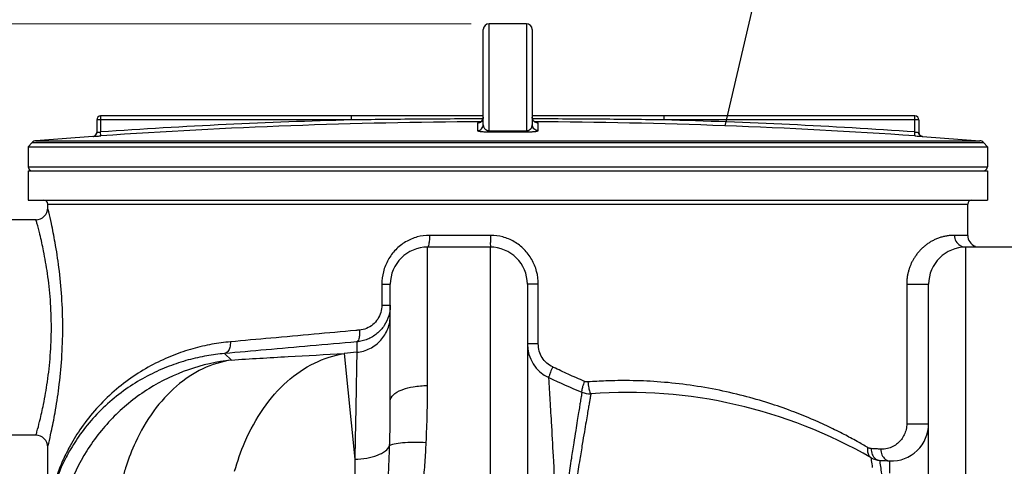
# Model space of a CAD drawing. Units: millimetres. Extents: x 4465 to 10821, y 16833 to 20995.
# Drawn here: x 5896 to 6399, y 20258 to 20486 of the extents above; entities that cross this region are included whole.
import ezdxf

# ---------------------------------------------------------------- set-up
doc = ezdxf.new("R2010")
doc.units = ezdxf.units.MM
doc.header["$LTSCALE"] = 2
for name, color, linetype in [('ACO DIM', 1, 'Continuous'), ('ACO DIM @ 30', 1, 'Continuous'), ('ACO TEXT @ 30', 1, 'Continuous')]:
    doc.layers.add(name, color=color, linetype=linetype)
doc.layers.add('bezugslinien', color=3, linetype='Continuous', lineweight=25)
doc.layers.add('körperlinien dünn', color=1, linetype='Continuous', lineweight=25)
doc.styles.add('ACO', font='trebuc.ttf', dxfattribs={"width": 0.8})
doc.styles.get("Standard").update_dxf_attribs({"font": 'simplex.shx'})
doc.dimstyles.new('ISO-25', dxfattribs={"dimtxt": 2.5, "dimasz": 2.5, "dimexe": 1.25, "dimexo": 0.625, "dimtad": 1, "dimtxsty": 'Standard', "dimcen": 2.5, "dimadec": 0, "dimazin": 0, "dimtfac": 1, "dimtmove": 0, "dimatfit": 3, "dimfxl": 1, "dimarcsym": 0})

# ---------------------------------------------------------------- blocks, each defined once
blk = doc.blocks.new('*D535')
at = {"layer": 'ACO DIM', "color": 0, "lineweight": 5, "transparency": 16777216}
for p, q in [((6126.94, 20483.79), (4831.85, 20483.79)), ((4869.35, 20408.79), (4869.35, 18881.8)), ((5854.94, 18806.8), (4831.85, 18806.8))]:
    blk.add_line(p, q, dxfattribs=at)
at = {"layer": 'ACO DIM', "color": 0, "transparency": 16777216}
for points in [[(4856.85, 20408.79), (4881.85, 20408.79), (4869.35, 20483.79)], [(4856.85, 18881.8), (4881.85, 18881.8), (4869.35, 18806.8)]]:
    blk.add_solid(points, dxfattribs=at)
at = {"layer": 'Defpoints', "color": 0, "transparency": 16777216}
for p in [(6145.69, 20483.79), (4869.35, 18806.8), (5873.69, 18806.8)]:
    blk.add_point(p, dxfattribs=at)
at = {"layer": 'ACO DIM', "color": 0, "lineweight": 5, "transparency": 16777216, "insert": (4801.19, 19598.34), "char_height": 75, "attachment_point": 5, "rotation": 90, "style": 'ACO'}
blk.add_mtext('\\A1;1700', dxfattribs=at)

msp = doc.modelspace()

# ---------------------------------------------------------------- linework, layer by layer
at = {"layer": 'bezugslinien'}
msp.add_line((6318.117, 20695.211), (6256.5, 20431.709), dxfattribs=at)
at = {"layer": 'körperlinien dünn'}
for p, q in [((6136.19, 20429.148), (6136.19, 20483.791)), ((6155.19, 20483.791), (6136.19, 20483.791)), ((6155.19, 20483.791), (6155.19, 20429.148)), ((6133.19, 20432.252), (6133.19, 20480.791)), ((6158.19, 20480.791), (6158.19, 20432.252)), ((5937.69, 20436.695), (5937.69, 20428.541)), ((6133.19, 20436.695), (5937.69, 20436.695)), ((6065.879, 20434.695), (6065.879, 20436.695)), ((6353.69, 20436.695), (6158.19, 20436.695)), ((6225.5, 20434.695), (6225.5, 20436.695)), ((6353.69, 20428.541), (6353.69, 20436.695)), ((5935.69, 20434.695), (5935.69, 20428.277)), ((6065.879, 20434.695), (5935.69, 20434.695)), ((6130.205, 20433.095), (6130.205, 20429.256)), ((6161.174, 20429.256), (6161.174, 20433.095)), ((6355.69, 20434.695), (6225.5, 20434.695)), ((6355.69, 20434.695), (6355.69, 20428.277)), ((5937.828, 20426.546), (5937.69, 20428.541)), ((6353.551, 20426.546), (6353.69, 20428.541)), ((5902.654, 20423.133), (5900.69, 20421.004)), ((5902.654, 20423.133), (6388.726, 20423.133)), ((5933.802, 20426.299), (5904.618, 20424.089)), ((5904.618, 20424.089), (6386.761, 20424.089)), ((5933.831, 20426.301), (5933.831, 20426.282)), ((6357.548, 20426.282), (6357.548, 20426.301)), ((6357.577, 20426.299), (6386.761, 20424.089)), ((6388.726, 20423.133), (6390.689, 20421.004)), ((5900.69, 20421.004), (5900.69, 20410.77)), ((5900.69, 20421.004), (6390.69, 20421.004)), ((6390.69, 20421.004), (6390.69, 20410.77)), ((5900.69, 20410.77), (6390.69, 20410.77)), ((5900.69, 20408.77), (5900.69, 20393.77)), ((5900.69, 20408.77), (6390.69, 20408.77)), ((6390.69, 20408.77), (6390.69, 20393.77)), ((5900.69, 20393.77), (6390.69, 20393.77)), ((5910.69, 20389.77), (5910.69, 20391.77)), ((5910.69, 20391.77), (6380.69, 20391.77)), ((6380.69, 20375.803), (6380.69, 20391.77)), ((5904.69, 20383.77), (5834.69, 20383.77)), ((6136.914, 20375.803), (6105.71, 20375.803)), ((6380.69, 20375.803), (6373.864, 20375.803)), ((6104.69, 20299.144), (6104.69, 20369.803)), ((6136.69, 20369.803), (6104.69, 20369.803)), ((6136.69, 20369.803), (6136.69, 20213.903)), ((6379.689, 20181.157), (6379.69, 20369.803)), ((6411.69, 20369.803), (6379.69, 20369.803)), ((6081.333, 20350.803), (6081.333, 20340.236)), ((6081.333, 20350.803), (6085.69, 20350.803)), ((6085.69, 20291.332), (6085.69, 20350.803)), ((6155.69, 20350.803), (6155.69, 20213.903)), ((6161.291, 20350.803), (6155.69, 20350.803)), ((6161.291, 20320.431), (6161.291, 20350.803)), ((6349.486, 20350.803), (6349.486, 20279.697)), ((6349.486, 20350.803), (6360.69, 20350.803)), ((6360.69, 20181.157), (6360.69, 20350.803)), ((6081.333, 20340.236), (6085.69, 20340.236)), ((6068.566, 20321.448), (6068.566, 20316.111)), ((6161.291, 20320.431), (6155.69, 20320.431)), ((6004.478, 20312.185), (6001.01, 20315.507)), ((6062.142, 20315.47), (6067.555, 20261.514)), ((5904.69, 20273.77), (5834.69, 20273.77)), ((5910.69, 20235.192), (5910.69, 20267.77)), ((6067.555, 20261.514), (6067.549, 19427.835)), ((6335.788, 20260.962), (6340.871, 20260.715))]:
    msp.add_line(p, q, dxfattribs=at)
for points in [[(6131.821, 20433.579), (6131.353, 20433.333), (6130.939, 20433.195), (6130.68, 20433.144), (6130.629, 20433.137)], [(6133.19, 20436.095), (6133.156, 20435.645), (6132.977, 20434.985), (6132.673, 20434.412), (6132.276, 20433.941), (6131.821, 20433.579)], [(6159.633, 20433.532), (6159.157, 20433.889), (6158.742, 20434.361), (6158.421, 20434.939), (6158.229, 20435.61), (6158.19, 20436.095)], [(6160.522, 20433.176), (6160.117, 20433.297), (6159.633, 20433.532)], [(6160.679, 20433.143), (6160.734, 20433.139), (6160.726, 20433.14), (6160.522, 20433.176)]]:
    msp.add_lwpolyline(points, dxfattribs=at)
for centre, radius, start, end in [((6136.19, 20480.791), 3, 90, 180), ((6155.19, 20480.791), 3, 0, 90), ((5937.69, 20434.695), 2, 90, 180), ((6353.69, 20434.695), 2, 0, 90), ((6145.69, 17433.791), 3001.965, 91.523443, 93.97309), ((6145.69, 17433.791), 2999.965, 90.260588, 93.97309), ((6145.69, 17433.791), 2999.965, 86.02691, 89.739404), ((6145.69, 17433.791), 3001.965, 86.02691, 88.476557), ((5933.69, 20428.296), 2, 274.04958, 0), ((6357.69, 20428.296), 2, 180, 265.95042), ((5904.859, 20421.099), 3, 94.6091, 137.31589), ((6386.52, 20421.099), 3, 42.68411, 85.3909), ((5902.69, 20410.77), 2, 180, 247.5004), ((6388.69, 20410.77), 2, 292.4996, 0), ((5908.69, 20391.77), 2, 0, 90), ((6382.69, 20391.77), 2, 90, 180), ((5904.69, 20389.768), 6, 269.99275, 0.01439), ((6386.69, 20375.803), 6, 180, 247.5), ((6104.69, 20350.803), 19, 90, 180), ((6136.69, 20350.803), 19, 0, 90), ((6379.69, 20350.803), 19, 90, 180), ((6745.69, 13501.694), 6847.976, 95.6746456, 95.7286558), ((6174.69, 20320.431), 19, 180, 245.0537), ((6360.69, 20720.288), 460, 245.0537, 247.35305), ((6187.416, 20304.985), 10, 247.35304, 274.20789), ((6206.494, 20045.686), 250, 60.04196, 94.20789), ((6341.69, 20279.697), 19, 267.53071, 0), ((5904.69, 20267.772), 6, 359.98412, 90.00805), ((6336.329, 20270.948), 10, 240.04196, 266.8968), ((6360.69, 20720.288), 460, 266.8968, 267.53071)]:
    msp.add_arc(centre, radius, start, end, dxfattribs=at)
for points, start_tangent, end_tangent in [([(6133.037, 20435.212), (6118.545, 20435.164), (6099.674, 20435.049), (6081.992, 20434.887), (6065.879, 20434.695)], (-0.9999978, -0.0021081), (-0.9999117, -0.0132918)), ([(6130.675, 20433.114), (6130.436, 20433.131), (6130.205, 20433.095)], (-0.9999277, -0.0120214), (0.01365, -0.9999068)), ([(6130.205, 20433.095), (6131.348, 20433.328)], (0.9999867, 0.0051604), (0.9226269, 0.3856936)), ([(6130.205, 20429.256), (6131.348, 20429.489), (6132.316, 20430.139), (6132.963, 20431.109), (6133.19, 20432.252)], (0.9999867, 0.0051538), (0, 1)), ([(6131.348, 20433.328), (6132.302, 20433.965)], (0.9226269, 0.3856936), (0.7102602, 0.7039393)), ([(6132.302, 20433.965), (6132.316, 20433.979), (6132.948, 20434.914)], (0.7102602, 0.7039393), (0.3932818, 0.919418)), ([(6132.948, 20434.914), (6132.963, 20434.951), (6133.19, 20436.095)], (0.3932818, 0.919418), (0, 1)), ([(6133.19, 20432.252), (6133.233, 20431.716), (6133.351, 20431.229), (6133.533, 20430.789), (6133.771, 20430.394), (6134.06, 20430.045), (6134.4, 20429.744), (6134.789, 20429.494), (6135.229, 20429.303), (6135.71, 20429.185), (6136.19, 20429.148)], (0.0000042, -1), (0.9999697, 0.0077865)), ([(6155.19, 20429.148), (6155.631, 20429.178), (6156.064, 20429.275), (6156.472, 20429.435), (6156.84, 20429.645), (6157.168, 20429.9), (6157.453, 20430.194), (6157.698, 20430.527), (6157.899, 20430.899), (6158.053, 20431.31), (6158.153, 20431.761), (6158.19, 20432.252)], (0.9999834, -0.0057556), (0.000027, 1)), ([(6158.418, 20434.946), (6158.19, 20436.095)], (-0.3826199, 0.9239059), (0, 1)), ([(6161.174, 20429.256), (6160.031, 20429.489), (6159.063, 20430.139), (6158.416, 20431.109), (6158.19, 20432.252)], (-0.9999867, 0.0051538), (0, 1)), ([(6225.5, 20434.695), (6210.249, 20434.878), (6193.686, 20435.033), (6175.896, 20435.149), (6158.344, 20435.212)], (-0.9999117, 0.0132918), (-0.9999978, 0.0021083)), ([(6159.004, 20434.04), (6158.418, 20434.946)], (-0.6850749, 0.7284726), (-0.3826199, 0.9239059)), ([(6159.063, 20433.979), (6159.004, 20434.04)], (-0.7053549, 0.7088543), (-0.6850749, 0.7284726)), ([(6159.97, 20433.354), (6159.063, 20433.979)], (-0.913742, 0.4062949), (-0.7053549, 0.7088543)), ([(6160.065, 20433.314), (6160.031, 20433.328), (6159.97, 20433.354)], (-0.9273348, 0.3742328), (-0.913742, 0.4062949)), ([(6161.174, 20433.095), (6160.065, 20433.314)], (-0.9999867, 0.0051604), (-0.9273348, 0.3742328)), ([(6161.174, 20433.095), (6160.946, 20433.131), (6160.711, 20433.114)], (0.0026046, 0.9999966), (-0.999948, 0.0101934)), ([(5933.831, 20426.282), (5934.77, 20426.594), (5935.445, 20427.319), (5935.69, 20428.277)], (0.9975034, 0.0706192), (0, 1)), ([(5933.831, 20426.282), (5934.025, 20426.292), (5934.592, 20426.327), (5935.477, 20426.385), (5936.589, 20426.461), (5937.828, 20426.546)], (0.1104226, -0.9938847), (0.9975975, 0.0692758)), ([(5935.69, 20428.277), (5935.787, 20428.287), (5936.07, 20428.322), (5936.512, 20428.38), (5937.069, 20428.456), (5937.69, 20428.541)], (0.0165167, -0.9998636), (0.9904562, 0.1378281)), ([(6130.205, 20429.256), (6130.291, 20429.145), (6130.528, 20429.043), (6130.891, 20428.952), (6131.366, 20428.87), (6131.944, 20428.797), (6132.623, 20428.734), (6133.401, 20428.683), (6134.281, 20428.645), (6135.241, 20428.622), (6136.199, 20428.616)], (0.0000103, -1), (0.9999913, 0.0041746)), ([(6136.19, 20429.148), (6139.356, 20429.157), (6142.523, 20429.162), (6145.69, 20429.164)], (0.9999941, 0.0034277), (1, 0)), ([(6136.199, 20428.616), (6136.196, 20428.698), (6136.193, 20428.878), (6136.19, 20429.148)], (-0.0879314, 0.9961265), (-0.0106231, 0.9999436)), ([(6136.199, 20428.616), (6139.362, 20428.626), (6142.527, 20428.631), (6145.69, 20428.633)], (0.999994, 0.0034613), (1, 0)), ([(6145.69, 20429.164), (6148.856, 20429.162), (6152.023, 20429.157), (6155.19, 20429.148)], (1, 0), (0.9999941, -0.0034277)), ([(6145.69, 20428.633), (6148.853, 20428.631), (6152.017, 20428.626), (6155.18, 20428.616)], (1, 0), (0.999994, -0.0034613)), ([(6155.18, 20428.616), (6156.061, 20428.621), (6156.927, 20428.639), (6157.743, 20428.671), (6158.478, 20428.714), (6159.132, 20428.767), (6159.703, 20428.828), (6160.192, 20428.897), (6160.594, 20428.975), (6160.902, 20429.06), (6161.102, 20429.154), (6161.174, 20429.256)], (0.9999964, -0.0026782), (0.0004612, 0.9999999)), ([(6155.18, 20428.617), (6155.183, 20428.699), (6155.186, 20428.878), (6155.19, 20429.148)], (0.0872672, 0.9961849), (0.0107434, 0.9999423)), ([(6353.551, 20426.546), (6354.786, 20426.461), (6355.903, 20426.385), (6356.787, 20426.327), (6357.352, 20426.292), (6357.548, 20426.282)], (0.9976118, -0.0690701), (0.0105289, 0.9999446)), ([(6353.69, 20428.541), (6354.308, 20428.456), (6354.865, 20428.381), (6355.308, 20428.322), (6355.591, 20428.287), (6355.69, 20428.277)], (0.9905092, -0.1374463), (0.0015748, 0.9999988)), ([(6357.548, 20426.282), (6356.609, 20426.594), (6355.934, 20427.319), (6355.69, 20428.277)], (-0.9975034, 0.0706192), (0, 1)), ([(5911.167, 20387.804), (5910.69, 20389.77)], (-0.2327632, 0.9725335), (-0.2396425, 0.9708612)), ([(5911.158, 20269.695), (5912.495, 20275.554), (5914.406, 20285.201), (5916.368, 20297.983), (5917.812, 20312.836), (5918.342, 20328.664), (5917.825, 20344.5), (5916.392, 20359.37), (5914.433, 20372.188), (5912.519, 20381.876), (5911.167, 20387.804)], (0.2329028, 0.9725), (-0.2327632, 0.9725335)), ([(5905.184, 20381.981), (5904.69, 20383.77)], (-0.2626684, 0.9648862), (-0.2704735, 0.9627274)), ([(5906.673, 20376.215), (5906.573, 20376.624), (5905.184, 20381.981)], (-0.2371481, 0.9714735), (-0.2626684, 0.9648862)), ([(5906.673, 20281.324), (5908.508, 20289.521), (5910.518, 20301.043), (5911.995, 20314.422), (5912.537, 20328.675), (5912.009, 20342.934), (5910.542, 20356.329), (5908.536, 20367.883), (5906.673, 20376.215)], (0.2371503, 0.971473), (-0.2371481, 0.9714735)), ([(6099.42, 20374.956), (6093.516, 20372.45), (6088.442, 20368.448), (6084.576, 20363.261), (6082.158, 20357.249)], (-0.9645265, -0.263986), (-0.2519124, -0.96775)), ([(6105.71, 20375.803), (6099.42, 20374.956)], (-1, -0.0000004), (-0.9645265, -0.263986)), ([(6105.71, 20375.803), (6105.574, 20372.803), (6105.2, 20370.607), (6104.69, 20369.803)], (-0.0000035, -1), (-1, 0)), ([(6136.914, 20375.803), (6136.884, 20372.803), (6136.802, 20370.607), (6136.69, 20369.803)], (0, -1), (-1, 0)), ([(6143.15, 20374.971), (6136.914, 20375.803)], (-0.9651495, 0.261699), (-1, 0.0001246)), ([(6160.428, 20357.396), (6157.926, 20363.476), (6153.999, 20368.635), (6148.956, 20372.539), (6143.15, 20374.971)], (-0.2576447, 0.9662397), (-0.9651495, 0.261699)), ([(6373.864, 20375.803), (6372.068, 20375.735), (6370.211, 20375.521), (6368.353, 20375.156), (6366.54, 20374.648), (6364.784, 20374.004), (6363.094, 20373.231), (6361.483, 20372.338), (6359.959, 20371.337), (6358.529, 20370.237), (6357.199, 20369.049), (6355.971, 20367.782), (6354.851, 20366.45), (6353.845, 20365.069), (6352.955, 20363.656), (6352.177, 20362.219), (6351.504, 20360.762), (6350.929, 20359.275), (6350.44, 20357.726), (6350.037, 20356.087), (6349.735, 20354.366), (6349.549, 20352.593), (6349.486, 20350.803)], (-1, 0.0000019), (0.0000006, -1)), ([(6373.864, 20375.803), (6374.644, 20372.803), (6376.777, 20370.607), (6379.69, 20369.803)], (0, -1), (1, 0)), ([(6082.158, 20357.249), (6081.333, 20350.803)], (-0.2519124, -0.96775), (0.000564, -0.9999998)), ([(6161.291, 20350.803), (6160.428, 20357.396)], (0.0004761, 0.9999999), (-0.2576447, 0.9662397)), ([(6081.333, 20340.236), (6080.795, 20336.494), (6079.223, 20333.072), (6076.744, 20330.268), (6073.555, 20328.321), (6069.908, 20327.415)], (0.0000355, -1), (-0.9959923, -0.0894386)), ([(6085.679, 20339.606), (6084.886, 20334.772)], (-0.0335226, -0.999438), (-0.2879747, -0.957638)), ([(6085.69, 20340.236), (6085.679, 20339.606)], (-0.0000156, -1), (-0.0335226, -0.999438)), ([(6068.566, 20316.111), (6075.241, 20318.049), (6080.772, 20322.255), (6084.418, 20328.167), (6085.69, 20334.993)], (0.9951254, 0.0986171), (0, 1)), ([(6084.886, 20334.772), (6082.534, 20329.769), (6078.82, 20325.656), (6074.034, 20322.791)], (-0.2879747, -0.957638), (-0.9247706, -0.3805252)), ([(6068.043, 20327.247), (6046.723, 20325.325), (6024.654, 20323.335), (6003.977, 20321.469)], (-0.9959612, -0.0897844), (-0.9959544, -0.0898601)), ([(6069.908, 20327.415), (6068.043, 20327.247)], (-0.9959614, -0.0897821), (-0.9959612, -0.0897844)), ([(6069.908, 20327.415), (6069.896, 20324.536), (6069.408, 20322.368), (6068.566, 20321.448)], (0.078518, -0.9969127), (-0.9807909, -0.1950623)), ([(6003.977, 20321.469), (5994.591, 20320.197)], (-0.9959549, -0.0898543), (-0.9839377, -0.1785124)), ([(6068.566, 20321.448), (6044.798, 20319.358), (6022.197, 20317.371), (6001.01, 20315.507)], (-0.996159, -0.0875624), (-0.9961522, -0.08764)), ([(6003.977, 20321.469), (6003.703, 20318.63), (6002.628, 20316.47), (6001.011, 20315.507)], (0.0558997, -0.9984364), (-0.9893593, -0.1454929)), ([(6071.263, 20321.894), (6068.566, 20321.448)], (-0.9722548, -0.2339243), (-0.9958551, -0.0909541)), ([(6074.034, 20322.791), (6071.263, 20321.894)], (-0.9247706, -0.3805252), (-0.9722548, -0.2339243)), ([(5994.591, 20320.197), (5984.818, 20317.94), (5974.742, 20314.544), (5964.524, 20309.866), (5954.399, 20303.799), (5944.633, 20296.279), (5935.587, 20287.373), (5927.927, 20277.729), (5922.09, 20268.357), (5921.13, 20266.571)], (-0.9839377, -0.1785124), (-0.464604, -0.8855185)), ([(6068.566, 20316.111), (6068.506, 20312.861), (6068.368, 20305.373), (6068.158, 20293.976), (6067.884, 20279.151), (6067.555, 20261.514)], (-0.0185525, -0.9998279), (-0.0186785, -0.9998255)), ([(6168.621, 20308.644), (6165.611, 20310.656), (6163.282, 20313.438), (6161.801, 20316.782), (6161.291, 20320.431)], (-0.9028371, 0.4299828), (0.0003462, 0.9999999)), ([(6004.478, 20312.185), (5982.548, 20307.22), (5962.272, 20297.479), (5944.68, 20283.455), (5930.66, 20265.854), (5920.926, 20245.573), (5915.97, 20223.645)], (-0.9939598, -0.1097445), (-0.1094388, -0.9939935)), ([(6001.01, 20315.507), (5991.919, 20314.318), (5982.451, 20312.201), (5972.689, 20309.01), (5962.789, 20304.611), (5952.978, 20298.902), (5943.514, 20291.822), (5934.747, 20283.434), (5927.323, 20274.348), (5921.808, 20265.769)], (-0.9962619, -0.086384), (-0.4951376, -0.8688145)), ([(6004.478, 20312.185), (5989.921, 20307.676), (5976.511, 20298.874), (5964.857, 20286.175), (5955.488, 20270.157), (5950.717, 20257.962)], (-0.9885481, -0.1509059), (-0.3094247, -0.9509239)), ([(6004.478, 20312.185), (6033.418, 20313.956), (6062.142, 20315.47)], (0.9978652, 0.0653073), (0.9988265, 0.0484327)), ([(6006.17, 20255.505), (6011.403, 20270.338), (6020.918, 20287.524), (6032.96, 20301.192), (6046.931, 20310.662), (6062.142, 20315.47)], (0.2690871, 0.9631158), (0.9885663, 0.1507866)), ([(6168.621, 20308.644), (6167.471, 20305.987), (6166.763, 20304.006), (6166.676, 20303.205)], (-0.4184502, -0.9082397), (0.9068348, -0.4214863)), ([(6169.099, 20308.417), (6168.621, 20308.644)], (-0.9030983, 0.4294338), (-0.9025765, 0.4305296)), ([(6184.876, 20301.293), (6176.575, 20304.948), (6169.099, 20308.417)], (-0.9193628, 0.3934108), (-0.9030983, 0.4294338)), ([(6171.394, 20215.193), (6170.162, 20241.037), (6169.015, 20263.109), (6168.037, 20280.627), (6167.293, 20293.206), (6166.831, 20300.726), (6166.676, 20303.204)], (-0.0454657, 0.9989659), (-0.0627124, 0.9980316)), ([(6184.876, 20301.293), (6183.916, 20298.623), (6183.44, 20296.611), (6183.566, 20295.756)], (-0.3758722, -0.9266715), (0.9229563, -0.3849047)), ([(6186.664, 20300.996), (6186.254, 20300.987), (6185.82, 20301.026), (6185.36, 20301.123), (6184.876, 20301.293)], (-0.9971641, -0.0752578), (-0.9194028, 0.3933172)), ([(6329.635, 20267.482), (6324.103, 20270.656), (6317.5, 20274.204), (6309.757, 20278.044), (6300.806, 20282.072), (6290.59, 20286.16), (6279.061, 20290.153), (6266.186, 20293.871), (6252.013, 20297.101), (6236.996, 20299.572), (6222.017, 20301.089), (6207.926, 20301.668), (6195.791, 20301.512), (6186.664, 20300.996)], (-0.8608584, 0.5088445), (-0.9971655, -0.0752388)), ([(6186.664, 20300.996), (6187.021, 20297.982), (6187.566, 20295.788), (6188.15, 20295.012)], (0.0711564, -0.9974652), (0.9973044, 0.0733756)), ([(6085.69, 20291.332), (6087.136, 20294.321), (6091.254, 20296.856), (6092.08, 20297.167)], (0.0000008, 1), (0.9414243, 0.3372245)), ([(6092.08, 20297.167), (6097.418, 20298.549), (6104.69, 20299.144)], (0.9414243, 0.3372245), (1, -0.0000062)), ([(6104.017, 20270.124), (6104.523, 20284.426), (6104.69, 20299.144)], (0.0483401, 0.9988309), (0.0000068, 1)), ([(6183.551, 20295.67), (6183.502, 20295.385), (6183.412, 20294.848), (6183.271, 20293.989), (6183.065, 20292.724), (6182.774, 20290.949), (6182.376, 20288.537), (6181.858, 20285.353)], (-0.1709691, -0.9852764), (-0.159703, -0.9871651)), ([(6183.566, 20295.756), (6183.551, 20295.67)], (-0.1724064, -0.9850259), (-0.1709691, -0.9852764)), ([(6085.353, 20268.524), (6085.606, 20279.909), (6085.689, 20291.332)], (0.0299798, 0.9995505), (0.0000204, 1)), ([(6188.15, 20295.012), (6188.083, 20294.644), (6187.989, 20294.11), (6187.84, 20293.258), (6187.623, 20292.002), (6187.316, 20290.238), (6186.898, 20287.842), (6186.353, 20284.679)], (-0.1814946, -0.9833919), (-0.1688825, -0.9856362)), ([(5905.174, 20275.522), (5906.548, 20280.817), (5906.673, 20281.324)], (0.2628351, 0.9648408), (0.2371503, 0.971473)), ([(6181.858, 20285.353), (6181.205, 20281.297), (6180.395, 20276.245), (6179.395, 20269.908), (6178.165, 20261.945), (6176.665, 20252.024), (6174.964, 20240.537), (6173.181, 20228.095), (6171.394, 20215.193)], (-0.159703, -0.9871651), (-0.1353743, -0.9907945)), ([(6186.353, 20284.679), (6185.666, 20280.648), (6184.814, 20275.623), (6183.762, 20269.321), (6182.468, 20261.397), (6180.891, 20251.517), (6179.103, 20240.069), (6177.229, 20227.663), (6175.351, 20214.785)], (-0.1688825, -0.9856362), (-0.1422725, -0.9898275)), ([(5904.69, 20273.77), (5905.174, 20275.522)], (0.270489, 0.9627231), (0.2628351, 0.9648408)), ([(6349.486, 20279.697), (6349.165, 20276.79), (6348.237, 20274.069), (6346.76, 20271.643), (6344.822, 20269.623), (6342.437, 20268.048), (6339.594, 20267.015), (6336.264, 20266.709)], (-0.0011533, -0.9999993), (-0.9990094, 0.0444995)), ([(6349.486, 20279.697), (6351.679, 20279.699), (6354.68, 20279.7), (6357.684, 20279.7), (6359.884, 20279.699), (6360.69, 20279.697)], (0.9999992, 0.0012895), (0.9999961, -0.0027962)), ([(5910.69, 20267.77), (5911.158, 20269.695)], (0.2396367, 0.9708626), (0.2329028, 0.9725)), ([(5921.665, 20265.516), (5917.601, 20257.469), (5914.735, 20250.283), (5912.781, 20244.065), (5911.532, 20239.02)], (-0.4924917, -0.8703172), (-0.2137155, -0.9768959)), ([(5921.13, 20266.571), (5917.897, 20259.818), (5914.94, 20252.197), (5912.924, 20245.601), (5911.636, 20240.251)], (-0.464604, -0.8855185), (-0.2081656, -0.9780936)), ([(5921.808, 20265.769), (5921.665, 20265.516)], (-0.4951376, -0.8688145), (-0.4924917, -0.8703172)), ([(6067.555, 20261.514), (6073.733, 20262.121), (6079.131, 20263.615), (6083.153, 20265.831), (6085.353, 20268.524)], (0.9997852, 0.0207277), (0.3868866, 0.9221273)), ([(6084.649, 20251.766), (6085.057, 20260.247), (6085.353, 20268.524)], (0.0544377, 0.9985172), (0.0299767, 0.9995506)), ([(6085.353, 20268.524), (6087.627, 20269.442), (6091.862, 20270.055), (6097.552, 20270.292), (6104.017, 20270.124)], (0.7518693, 0.6593122), (0.9984429, -0.0557827)), ([(6102.609, 20249.803), (6103.424, 20259.974), (6104.017, 20270.124)], (0.0915985, 0.995796), (0.0483553, 0.9988302)), ([(6329.635, 20267.482), (6329.508, 20265.336), (6330.105, 20263.512), (6331.335, 20262.284)], (-0.2178716, -0.9759774), (0.8663911, -0.499366)), ([(6331.372, 20266.953), (6330.864, 20267.016), (6330.412, 20267.132), (6330.006, 20267.289), (6329.635, 20267.482)], (-0.9984579, 0.0555137), (-0.8608573, 0.5088465)), ([(6331.372, 20266.953), (6331.914, 20264.029), (6333.522, 20261.848)], (-0.0203631, -0.9997926), (0.7891551, -0.614194)), ([(6336.264, 20266.709), (6333.887, 20266.821), (6331.372, 20266.953)], (-0.999024, 0.0441709), (-0.9984585, 0.0555028)), ([(6336.263, 20266.709), (6336.844, 20263.771), (6338.523, 20261.586)], (-0.0147603, -0.9998911), (0.8011416, -0.5984748)), ([(6332.087, 20257.346), (6331.545, 20260.917), (6331.335, 20262.284)], (-0.1485322, 0.9889076), (-0.1521194, 0.9883621)), ([(6333.522, 20261.848), (6335.788, 20260.962)], (0.7891551, -0.614194), (0.9985336, -0.0541347)), ([(6335.936, 20259.974), (6335.788, 20260.962)], (-0.1482521, 0.9889496), (-0.1486847, 0.9888846)), ([(6338.523, 20261.586), (6340.871, 20260.715)], (0.8011416, -0.5984748), (0.9990808, -0.0428672)), ([(6340.882, 20259.133), (6340.871, 20260.715)], (-0.0072549, 0.9999737), (-0.0073552, 0.999973)), ([(5950.717, 20257.962), (5948.827, 20251.544)], (-0.3094247, -0.9509239), (-0.2557584, -0.9667407)), ([(6337.233, 20251.126), (6336.506, 20256.139), (6335.988, 20259.628), (6335.936, 20259.974)], (-0.1425556, 0.9897868), (-0.1482521, 0.9889496)), ([(6340.916, 20254.402), (6340.882, 20259.133)], (-0.007048, 0.9999752), (-0.0072549, 0.9999737))]:
    msp.add_spline(points, degree=3, dxfattribs=dict(at, start_tangent=start_tangent, end_tangent=end_tangent))

# ---------------------------------------------------------------- texts
at = {"layer": 'ACO TEXT @ 30', "insert": (5473.92, 20792.827), "char_height": 75, "width": 578.02187, "attachment_point": 1, "style": 'ACO'}
msp.add_mtext('Вентилационен отвор DN 100', dxfattribs=at)

# ---------------------------------------------------------------- dimensions: what is measured, and where the dimension line sits
at = {"layer": 'ACO DIM @ 30', "color": 1, "lineweight": 5}
dim = msp.add_linear_dim(base=(4869.347, 18806.803), p1=(6145.69, 20483.791), p2=(5873.69, 18806.803), angle=90, text='1700', dimstyle='ISO-25', override={"dimscale": 30, "dimgap": 1, "dimtxsty": 'ACO', "dimtdec": 0, "dimtix": 0, "dimtofl": 1, "dimtmove": 0, "dimatfit": 3, "dimtolj": 1, "dimtzin": 0, "dimlwd": 5, "dimlwe": 5}, dxfattribs=at)
dim.commit()
dim.dimension.update_dxf_attribs({"geometry": '*D535', "text_midpoint": (4869.347, 19598.34), "dimtype": 160})

doc.saveas('drawing.dxf')
